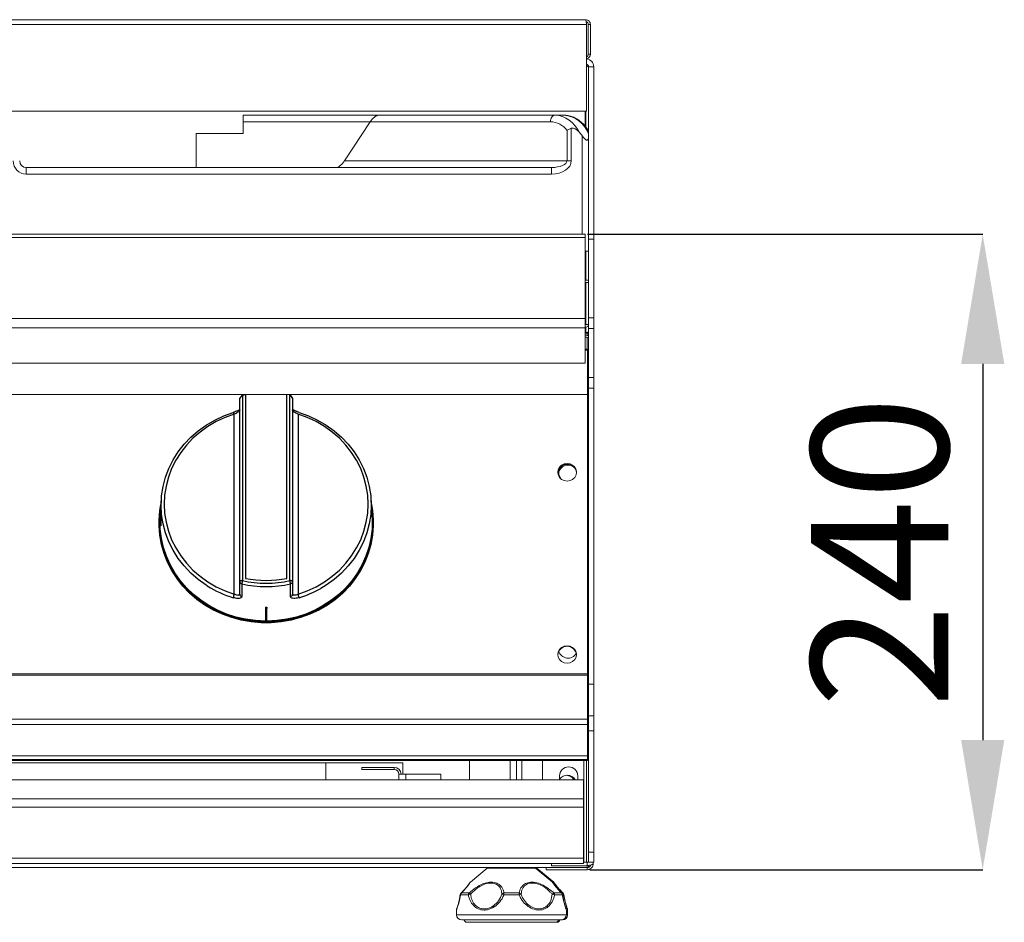
# Model space of a CAD drawing. Units: millimetres. Extents: x 57.95 to 60.05, y 186.11 to 189.08.
# Drawn here: x 58.87 to 59.12, y 188.56 to 188.79 of the extents above; entities that cross this region are included whole.
import ezdxf

# ---------------------------------------------------------------- set-up
doc = ezdxf.new("R2010")
doc.units = ezdxf.units.MM
doc.header["$PDSIZE"] = -1
doc.styles.add('SLDTEXTSTYLE2', font='TXT', dxfattribs={"width": 0.75})
doc.dimstyles.new('SLDDIMSTYLE0', dxfattribs={"dimtxt": 3.5, "dimasz": 3.302, "dimexe": 0, "dimexo": 0.0625, "dimgap": 0.875, "dimtad": 1, "dimdec": 0, "dimlfac": 15, "dimrnd": 1e-09, "dimzin": 12, "dimdsep": 46, "dimtxsty": 'SLDTEXTSTYLE2', "dimsah": 1, "dimcen": 0.09, "dimadec": 0, "dimazin": 3, "dimtfac": 1, "dimtofl": 0, "dimtmove": 0, "dimatfit": 3, "dimfxl": 0, "dimfrac": 2, "dimtolj": 1, "dimtzin": 12, "dimarcsym": 0})

# ---------------------------------------------------------------- blocks, each defined once
blk = doc.blocks.new('*D113')
at = {"color": 0, "lineweight": -2}
for p, q in [((103.496, 268.128), (113.567, 268.128)), ((113.567, 264.826), (113.567, 255.242)), ((103.549, 251.94), (113.567, 251.94))]:
    blk.add_line(p, q, dxfattribs=at)
at = {"color": 0}
for points in [[(113.017, 264.826), (114.117, 264.826), (113.567, 268.128)], [(113.017, 255.242), (114.117, 255.242), (113.567, 251.94)]]:
    blk.add_solid(points, dxfattribs=at)
at = {"layer": 'Defpoints', "color": 0}
for p in [(103.434, 268.128), (103.487, 251.94), (113.567, 251.94)]:
    blk.add_point(p, dxfattribs=at)
at = {"color": 0, "insert": (109.192, 260.034), "char_height": 3.5, "attachment_point": 2, "rotation": 90, "style": 'SLDTEXTSTYLE2'}
blk.add_mtext('\\A1;240', dxfattribs=at)
blk = doc.blocks.new('BOTÃO')
for p, q in [((36.361, 272.302), (36.361, 276.967)), ((36.428, 277.055), (36.428, 272.327)), ((36.506, 277.07), (36.506, 272.382)), ((37.562, 272.382), (37.562, 277.07)), ((37.639, 272.327), (37.639, 277.055)), ((37.706, 276.967), (37.706, 272.302)), ((36.22, 271.985), (36.22, 276.564)), ((37.848, 276.564), (37.848, 271.985)), ((34.36, 274.391), (34.347, 274.189)), ((39.735, 273.945), (39.708, 274.391)), ((34.339, 274.043), (34.333, 273.945)), ((34.306, 273.803), (34.306, 273.778)), ((39.761, 273.778), (39.761, 273.803)), ((36.361, 271.979), (36.361, 272.302)), ((37.706, 272.302), (37.706, 271.979)), ((37.014, 271.654), (37.014, 271.614)), ((37.054, 271.614), (37.014, 271.614)), ((37.014, 271.614), (37.014, 271.274)), ((37.054, 271.654), (37.054, 271.614)), ((37.054, 271.274), (37.054, 271.614)), ((37.014, 271.274), (37.034, 271.274)), ((37.034, 271.274), (37.054, 271.274))]:
    blk.add_line(p, q)
at = {"flags": 128}
for points in [[(35.533, 272.193), (35.505, 272.211), (35.301, 272.357), (35.112, 272.52), (34.942, 272.7), (34.791, 272.894), (34.66, 273.1), (34.552, 273.317), (34.467, 273.543), (34.405, 273.775), (34.368, 274.011), (34.355, 274.25), (34.368, 274.489), (34.405, 274.726), (34.467, 274.958), (34.552, 275.184), (34.66, 275.401), (34.791, 275.607), (34.942, 275.801), (35.112, 275.98), (35.301, 276.143), (35.505, 276.289), (35.724, 276.416), (35.954, 276.523), (36.195, 276.609)], [(37.872, 276.609), (38.113, 276.523), (38.344, 276.416), (38.562, 276.289), (38.767, 276.143), (38.955, 275.98), (39.126, 275.801), (39.277, 275.607), (39.407, 275.401), (39.516, 275.184), (39.601, 274.958), (39.662, 274.726), (39.7, 274.489), (39.712, 274.25), (39.7, 274.011), (39.662, 273.775), (39.601, 273.543), (39.516, 273.317), (39.407, 273.1), (39.277, 272.894), (39.126, 272.7), (38.955, 272.52), (38.767, 272.357), (38.562, 272.211), (38.425, 272.129)], [(36.22, 276.564), (35.986, 276.481), (35.762, 276.377), (35.55, 276.254), (35.351, 276.112), (35.168, 275.954), (35.003, 275.78), (34.856, 275.592), (34.73, 275.391), (34.625, 275.181), (34.542, 274.962), (34.482, 274.736), (34.446, 274.506), (34.434, 274.275), (34.446, 274.043), (34.482, 273.813), (34.542, 273.588), (34.625, 273.368), (34.73, 273.158), (34.856, 272.958), (35.003, 272.769), (35.168, 272.595), (35.351, 272.437), (35.55, 272.295), (35.762, 272.172), (35.986, 272.068), (36.22, 271.985)], [(37.848, 271.985), (38.081, 272.068), (38.305, 272.172), (38.518, 272.295), (38.716, 272.437), (38.899, 272.595), (39.065, 272.769), (39.211, 272.958), (39.338, 273.158), (39.443, 273.368), (39.526, 273.588), (39.585, 273.813), (39.622, 274.043), (39.634, 274.275), (39.622, 274.506), (39.585, 274.736), (39.526, 274.962), (39.443, 275.181), (39.338, 275.391), (39.211, 275.592), (39.065, 275.78), (38.899, 275.954), (38.716, 276.112), (38.518, 276.254), (38.305, 276.377), (38.081, 276.481), (37.848, 276.564)], [(37.014, 271.274), (36.759, 271.287), (36.507, 271.322), (36.259, 271.378), (36.018, 271.456), (35.786, 271.554), (35.565, 271.672), (35.357, 271.809), (35.163, 271.963), (34.986, 272.133), (34.827, 272.317), (34.687, 272.515), (34.567, 272.724), (34.469, 272.942), (34.394, 273.168), (34.341, 273.4), (34.312, 273.635), (34.307, 273.871), (34.326, 274.107), (34.352, 274.263)], [(34.347, 274.189), (34.347, 274.188), (34.345, 274.134), (34.344, 274.062), (34.345, 273.98), (34.348, 273.897), (34.35, 273.823), (34.351, 273.766), (34.349, 273.733), (34.345, 273.726), (34.34, 273.748), (34.335, 273.795), (34.333, 273.862), (34.334, 273.941), (34.337, 274.024), (34.341, 274.076), (34.341, 274.076)], [(39.715, 274.263), (39.741, 274.107), (39.76, 273.871), (39.755, 273.635), (39.726, 273.4), (39.674, 273.168), (39.598, 272.942), (39.5, 272.724), (39.381, 272.515), (39.241, 272.317), (39.082, 272.133), (38.904, 271.963), (38.711, 271.809), (38.503, 271.672), (38.281, 271.554), (38.049, 271.456), (37.809, 271.378), (37.561, 271.322), (37.309, 271.287), (37.054, 271.274)], [(37.014, 271.294), (36.761, 271.307), (36.511, 271.342), (36.265, 271.398), (36.026, 271.475), (35.796, 271.572), (35.576, 271.689), (35.37, 271.825), (35.178, 271.977), (35.002, 272.146), (34.844, 272.329), (34.705, 272.525), (34.587, 272.733), (34.49, 272.949), (34.415, 273.173), (34.363, 273.403), (34.334, 273.636), (34.329, 273.871), (34.333, 273.945)], [(39.735, 273.945), (39.738, 273.871), (39.733, 273.636), (39.705, 273.403), (39.653, 273.173), (39.578, 272.949), (39.481, 272.733), (39.362, 272.525), (39.223, 272.329), (39.065, 272.146), (38.89, 271.977), (38.698, 271.825), (38.491, 271.689), (38.272, 271.572), (38.041, 271.475), (37.803, 271.398), (37.557, 271.342), (37.307, 271.307), (37.054, 271.294)], [(39.761, 273.778), (39.76, 273.718), (39.742, 273.482), (39.7, 273.248), (39.635, 273.019), (39.547, 272.796), (39.437, 272.582), (39.306, 272.379), (39.155, 272.188), (38.985, 272.011), (38.798, 271.849), (38.595, 271.704), (38.379, 271.578), (38.151, 271.471), (37.913, 271.384), (37.667, 271.318), (37.416, 271.274), (37.162, 271.252), (36.906, 271.252), (36.651, 271.274), (36.4, 271.318), (36.155, 271.384), (35.917, 271.471), (35.689, 271.578), (35.472, 271.704), (35.27, 271.849), (35.083, 272.011), (34.913, 272.188), (34.762, 272.379), (34.63, 272.582), (34.52, 272.796), (34.432, 273.019), (34.367, 273.248), (34.325, 273.482), (34.307, 273.718), (34.306, 273.778)], [(36.428, 272.327), (36.415, 272.326), (36.403, 272.325), (36.391, 272.323), (36.381, 272.319), (36.372, 272.316), (36.366, 272.311), (36.362, 272.307), (36.361, 272.302)], [(37.706, 272.302), (37.705, 272.307), (37.701, 272.311), (37.695, 272.316), (37.687, 272.319), (37.676, 272.323), (37.665, 272.325), (37.652, 272.326), (37.639, 272.327)], [(36.413, 272.242), (36.413, 272.188), (36.413, 271.975), (36.413, 271.919)], [(37.655, 271.919), (37.655, 271.972), (37.655, 272.186), (37.655, 272.242)]]:
    blk.add_lwpolyline(points, dxfattribs=at)
for centre, radius, start, end in [((36.132, 276.553), 0.0888, 7.2075, 42.9097), ((36.9, 272.196), 0.49, 164.4653, 174.6207), ((37.034, 275.045), 2.784, 257.4442, 282.5558), ((37.034, 275.035), 2.704, 258.7452, 281.2548), ((37.167, 272.196), 0.49, 5.3782, 15.5331), ((37.002, 274.541), 2.769, 237.962, 253.061), ((36.424, 272.304), 0.0631, 181.8117, 259.4641), ((37.034, 275.03), 2.857, 257.4441, 282.5559), ((37.643, 272.304), 0.0631, 280.5359, 358.1883), ((37.063, 274.548), 2.777, 286.9507, 299.3896), ((36.576, 271.842), 0.384, 158.0505, 172.4711), ((36.424, 271.981), 0.0631, 181.8178, 259.5576), ((37.643, 271.981), 0.0631, 280.4402, 358.1843), ((37.491, 271.842), 0.384, 7.5314, 21.9492), ((37.034, 274.555), 2.902, 269.6016, 270.3984)]:
    blk.add_arc(centre, radius, start, end)
for points, knots in [([(36.254, 276.633), (36.253, 276.633), (36.235, 276.625), (36.215, 276.619), (36.197, 276.613)], [0, 0, 0, 0, 0.066096, 1, 1, 1, 1]), ([(36.361, 276.68), (36.361, 276.676), (36.359, 276.664), (36.343, 276.642), (36.31, 276.615), (36.267, 276.587), (36.236, 276.572), (36.22, 276.564)], [0, 0, 0, 0, 0.120108, 0.331203, 0.551089, 0.775154, 1, 1, 1, 1]), ([(36.364, 276.695), (36.364, 276.695), (36.364, 276.695), (36.356, 276.686), (36.336, 276.672), (36.302, 276.653), (36.27, 276.64), (36.254, 276.633)], [0, 0, 0, 0, 0.094743, 0.247862, 0.459124, 0.712924, 1, 1, 1, 1]), ([(37.82, 276.631), (37.81, 276.635), (37.78, 276.646), (37.741, 276.666), (37.714, 276.684), (37.703, 276.695), (37.703, 276.695), (37.703, 276.695)], [0, 0, 0, 0, 0.173109, 0.485666, 0.729487, 0.9095, 1, 1, 1, 1]), ([(37.848, 276.564), (37.836, 276.57), (37.808, 276.583), (37.768, 276.607), (37.734, 276.633), (37.711, 276.659), (37.708, 276.673), (37.706, 276.68)], [0, 0, 0, 0, 0.170316, 0.388742, 0.598691, 0.800717, 1, 1, 1, 1]), ([(37.872, 276.609), (37.863, 276.616), (37.845, 276.621), (37.829, 276.628), (37.82, 276.631)], [0, 0, 0, 0, 0.471092, 1, 1, 1, 1]), ([(34.341, 274.076), (34.342, 274.101), (34.346, 274.15), (34.35, 274.199), (34.351, 274.223), (34.351, 274.22), (34.35, 274.22)], [0, 0, 0, 0, 0.294298, 0.588628, 0.882044, 1, 1, 1, 1]), ([(36.413, 271.919), (36.41, 271.911), (36.406, 271.893), (36.37, 271.877), (36.317, 271.87), (36.256, 271.876), (36.214, 271.887), (36.195, 271.892)], [0, 0, 0, 0, 0.201426, 0.403705, 0.61288, 0.830204, 1, 1, 1, 1]), ([(36.22, 271.985), (36.232, 271.98), (36.259, 271.969), (36.299, 271.96), (36.333, 271.959), (36.357, 271.965), (36.36, 271.975), (36.361, 271.979)], [0, 0, 0, 0, 0.170315, 0.388748, 0.598695, 0.800718, 1, 1, 1, 1]), ([(37.872, 271.892), (37.848, 271.886), (37.799, 271.873), (37.733, 271.871), (37.683, 271.881), (37.658, 271.899), (37.656, 271.914), (37.655, 271.919)], [0, 0, 0, 0, 0.224049, 0.446993, 0.666316, 0.8783, 1, 1, 1, 1]), ([(37.706, 271.979), (37.707, 271.976), (37.708, 271.968), (37.725, 271.96), (37.757, 271.959), (37.8, 271.966), (37.832, 271.979), (37.848, 271.985)], [0, 0, 0, 0, 0.12011, 0.3312, 0.551089, 0.77516, 1, 1, 1, 1])]:
    blk.add_open_spline(points, degree=3, knots=knots)
blk = doc.blocks.new('FRONTAL')
at = {"lineweight": 15}
for p, q in [((13.687, 273.594), (103.447, 273.594)), ((13.667, 273.474), (103.466, 273.474)), ((103.466, 273.474), (103.466, 271.26)), ((103.514, 273.474), (103.514, 272.714)), ((103.567, 273.474), (103.514, 273.474)), ((103.567, 273.474), (103.567, 272.714)), ((103.514, 272.714), (103.567, 272.714)), ((103.524, 272.409), (103.466, 272.412)), ((103.52, 272.394), (103.654, 272.394)), ((103.52, 272.394), (103.52, 270.766)), ((103.654, 272.394), (103.654, 268.128)), ((103.466, 271.26), (13.667, 271.26)), ((94.72, 271.162), (98.174, 271.162)), ((94.72, 270.995), (94.72, 271.162)), ((98.174, 271.162), (102.662, 271.162)), ((102.883, 271.162), (102.662, 271.162)), ((103.434, 271.26), (103.434, 270.877)), ((103.454, 271.26), (103.454, 270.854)), ((94.72, 270.995), (94.72, 270.695)), ((97.955, 270.995), (94.72, 270.995)), ((97.955, 270.995), (97.3, 269.995)), ((102.551, 270.995), (97.955, 270.995)), ((103.081, 270.825), (103.081, 269.995)), ((93.52, 270.695), (93.52, 269.828)), ((94.72, 270.695), (93.52, 270.695)), ((102.971, 269.995), (102.971, 270.778)), ((103.354, 268.128), (103.354, 270.645)), ((103.52, 270.685), (103.52, 270.619)), ((103.52, 270.619), (103.52, 268.128)), ((89.187, 269.662), (89.187, 269.828)), ((89.187, 269.828), (102.579, 269.828)), ((97.3, 269.995), (102.971, 269.995)), ((102.579, 269.662), (102.579, 269.828)), ((103.081, 269.995), (102.971, 269.995)), ((102.579, 269.662), (89.187, 269.662)), ((13.7, 268.128), (103.434, 268.128)), ((103.434, 268.042), (13.7, 268.042)), ((103.434, 268.128), (103.434, 268.042)), ((103.434, 268.042), (103.434, 265.978)), ((103.654, 268.128), (103.52, 268.128)), ((103.52, 268.128), (103.52, 268.006)), ((103.654, 268.128), (103.654, 268.006)), ((103.52, 268.006), (103.654, 268.006)), ((103.52, 268.006), (103.52, 265.998)), ((103.654, 268.006), (103.654, 265.998)), ((103.52, 267.695), (103.434, 267.695)), ((103.454, 267.695), (103.454, 266.962)), ((103.434, 266.962), (103.52, 266.962)), ((103.434, 266.895), (103.52, 266.895)), ((103.454, 266.895), (103.454, 265.827)), ((103.434, 265.978), (13.7, 265.978)), ((103.434, 265.978), (103.434, 265.742)), ((103.454, 265.827), (103.434, 265.827)), ((103.454, 265.827), (103.52, 265.827)), ((103.52, 265.998), (103.654, 265.998)), ((103.52, 265.998), (103.52, 265.728)), ((103.654, 265.998), (103.654, 265.728)), ((103.434, 265.742), (13.7, 265.742)), ((103.454, 265.76), (103.434, 265.76)), ((103.434, 265.742), (103.434, 264.846)), ((103.454, 265.627), (103.434, 265.627)), ((103.434, 265.607), (103.487, 265.607)), ((103.487, 265.554), (103.434, 265.554)), ((103.454, 265.76), (103.454, 265.627)), ((103.487, 265.607), (103.487, 265.554)), ((103.52, 265.728), (103.654, 265.728)), ((103.52, 265.728), (103.52, 264.481)), ((103.654, 265.728), (103.654, 264.481)), ((103.487, 265.506), (103.434, 265.506)), ((103.487, 265.506), (103.52, 265.499)), ((103.487, 265.506), (103.487, 265.198)), ((103.434, 265.198), (103.495, 265.198)), ((103.434, 265.177), (103.495, 265.177)), ((103.495, 265.198), (103.495, 265.177)), ((103.495, 265.177), (103.495, 264.099)), ((103.434, 264.846), (65.669, 264.846)), ((103.52, 264.481), (103.654, 264.481)), ((103.52, 264.481), (103.52, 264.203)), ((103.654, 264.481), (103.654, 264.203)), ((103.495, 264.048), (66.223, 264.048)), ((103.495, 264.048), (103.495, 264.099)), ((103.495, 256.929), (103.495, 264.048)), ((103.52, 264.203), (103.654, 264.203)), ((103.52, 264.203), (103.52, 256.67)), ((103.654, 264.203), (103.654, 256.67)), ((13.762, 256.929), (103.495, 256.929)), ((13.762, 256.893), (103.495, 256.893)), ((103.495, 256.893), (103.495, 256.929)), ((103.495, 256.893), (103.495, 255.774)), ((103.52, 256.67), (103.654, 256.67)), ((103.52, 256.67), (103.52, 255.862)), ((103.654, 256.67), (103.654, 255.862)), ((103.495, 255.774), (13.762, 255.774)), ((103.495, 255.774), (103.495, 255.639)), ((103.52, 255.862), (103.52, 255.48)), ((103.52, 255.862), (103.654, 255.862)), ((103.654, 255.862), (103.654, 255.48)), ((103.495, 255.639), (13.762, 255.639)), ((103.52, 255.642), (103.495, 255.642)), ((103.495, 255.639), (103.495, 254.845)), ((103.52, 255.48), (103.654, 255.48)), ((103.52, 255.48), (103.52, 252.391)), ((103.654, 255.48), (103.654, 252.391)), ((103.495, 254.845), (13.762, 254.845)), ((13.762, 254.751), (103.495, 254.751)), ((103.495, 254.845), (103.495, 254.751)), ((103.495, 254.723), (103.495, 254.751)), ((13.762, 254.723), (103.495, 254.723)), ((13.762, 254.723), (103.495, 254.723)), ((98.787, 254.66), (78.454, 254.66)), ((96.82, 254.232), (96.82, 254.66)), ((97.74, 254.547), (97.74, 254.494)), ((98.567, 254.547), (97.74, 254.547)), ((98.567, 254.494), (97.74, 254.494)), ((98.567, 254.494), (98.567, 254.547)), ((98.787, 254.374), (98.787, 254.66)), ((100.487, 254.723), (100.487, 254.232)), ((101.52, 254.723), (101.52, 254.232)), ((101.687, 254.232), (101.687, 254.723)), ((101.82, 254.232), (101.82, 254.723)), ((102.347, 254.723), (102.347, 254.232)), ((103.4, 252.128), (103.4, 254.723)), ((103.467, 252.128), (103.467, 254.723)), ((103.495, 254.723), (103.495, 254.723)), ((98.687, 254.374), (98.86, 254.374)), ((98.687, 254.374), (98.687, 254.232)), ((99.754, 254.374), (98.86, 254.374)), ((98.86, 254.232), (98.86, 254.374)), ((99.754, 254.232), (99.754, 254.374)), ((102.78, 254.328), (102.78, 254.232)), ((103.247, 254.232), (103.247, 254.328)), ((103.394, 254.232), (74.06, 254.232)), ((103.394, 254.226), (74.06, 254.226)), ((103.394, 254.232), (103.394, 254.226)), ((103.394, 253.743), (103.394, 254.226)), ((74.06, 253.743), (103.394, 253.743)), ((103.394, 253.743), (103.394, 253.531)), ((74.06, 253.531), (103.394, 253.531)), ((103.394, 252.23), (103.394, 253.531)), ((74.06, 252.23), (103.394, 252.23)), ((103.394, 252.23), (103.394, 252.101)), ((103.52, 252.391), (103.654, 252.391)), ((103.52, 252.391), (103.52, 252.128)), ((103.654, 252.391), (103.654, 252.128)), ((102.44, 251.994), (14.78, 251.994)), ((74.06, 252.101), (103.394, 252.101)), ((100.935, 251.978), (100.508, 251.622)), ((102.172, 251.978), (100.935, 251.978)), ((102.599, 251.622), (102.172, 251.978)), ((102.205, 251.978), (102.172, 251.978)), ((102.633, 251.622), (102.205, 251.978)), ((103.487, 251.994), (102.44, 251.994)), ((102.44, 251.994), (102.44, 251.94)), ((102.574, 252.041), (102.574, 252.101)), ((103.487, 252.041), (102.574, 252.041)), ((103.394, 252.128), (103.4, 252.128)), ((103.4, 252.128), (103.467, 252.128)), ((103.52, 252.128), (103.467, 252.128)), ((103.487, 252.128), (103.487, 252.041)), ((103.487, 252.041), (103.487, 251.994)), ((103.52, 251.994), (103.487, 251.994)), ((103.487, 251.94), (103.487, 251.994)), ((103.52, 252.128), (103.654, 252.128)), ((103.52, 252.047), (103.52, 251.994)), ((103.64, 252.128), (103.64, 252.094)), ((103.487, 251.94), (102.44, 251.94)), ((100.249, 251.306), (100.249, 251.305)), ((100.252, 251.306), (100.252, 251.305)), ((100.454, 251.296), (100.256, 251.296)), ((100.268, 251.343), (100.267, 251.342)), ((100.278, 251.347), (100.473, 251.347)), ((101.755, 251.296), (101.36, 251.296)), ((101.363, 251.347), (101.751, 251.347)), ((102.638, 251.347), (102.832, 251.347)), ((102.854, 251.296), (102.657, 251.296)), ((102.837, 251.347), (102.865, 251.347)), ((102.887, 251.296), (102.863, 251.296)), ((100.154, 250.914), (100.154, 250.794)), ((100.154, 250.794), (102.954, 250.794)), ((102.954, 250.794), (102.954, 250.914)), ((102.954, 250.794), (102.987, 250.794)), ((102.987, 250.794), (102.987, 250.914)), ((102.82, 250.66), (100.287, 250.66)), ((100.42, 250.6), (102.687, 250.6)), ((102.687, 250.6), (102.721, 250.6)), ((102.854, 250.66), (102.82, 250.66))]:
    blk.add_line(p, q, dxfattribs=at)
for p, q in [((94.63, 263.945), (94.698, 264.032)), ((94.698, 264.032), (94.775, 264.048)), ((95.908, 264.048), (95.976, 263.945))]:
    blk.add_line(p, q)
at = {"lineweight": 15, "flags": 128}
for points in [[(102.662, 271.162), (102.64, 271.158), (102.619, 271.149), (102.6, 271.133), (102.583, 271.113), (102.57, 271.087), (102.559, 271.059), (102.553, 271.027), (102.551, 270.995)], [(103.454, 265.627), (103.493, 265.631), (103.52, 265.638)], [(102.734, 262.065), (102.745, 261.996), (102.78, 261.934), (102.833, 261.884), (102.9, 261.853), (102.974, 261.842), (103.048, 261.853), (103.115, 261.884), (103.168, 261.934), (103.202, 261.996), (103.214, 262.065), (103.202, 262.134), (103.168, 262.196), (103.115, 262.245), (103.048, 262.277), (102.974, 262.288), (102.9, 262.277), (102.833, 262.245), (102.78, 262.196), (102.745, 262.134), (102.734, 262.065)], [(102.734, 257.423), (102.745, 257.354), (102.78, 257.292), (102.833, 257.243), (102.9, 257.211), (102.974, 257.2), (103.048, 257.211), (103.115, 257.243), (103.168, 257.292), (103.202, 257.354), (103.214, 257.423), (103.202, 257.492), (103.168, 257.554), (103.115, 257.603), (103.048, 257.635), (102.974, 257.646), (102.9, 257.635), (102.833, 257.603), (102.78, 257.554), (102.745, 257.492), (102.734, 257.423)]]:
    blk.add_lwpolyline(points, dxfattribs=at)
at = {"lineweight": 15}
for centre, radius, start, end in [((103.447, 272.714), 0.12, 279.3647, 0), ((103.447, 272.714), 0.0667, 287.0312, 0), ((103.454, 272.394), 0.2, 0, 86.3135), ((103.454, 272.394), 0.0667, 0, 78.8783), ((102.619, 270.448), 0.715, 24.5283, 86.5764), ((102.831, 270.428), 0.736, 20.4618, 85.9564), ((102.533, 270.446), 0.549, 37.1259, 88.1324), ((89.187, 269.995), 0.333, 180, 270), ((89.187, 269.995), 0.167, 180, 270), ((103.454, 265.827), 0.0667, 270, 0), ((102.974, 262.031), 0.241, 5.6254, 174.3746), ((102.981, 262.046), 0.221, 87.5525, 224.3178), ((102.998, 262.007), 0.243, 51.8146, 173.441), ((102.974, 257.39), 0.241, 5.6255, 174.3745), ((102.998, 257.574), 0.245, 195.5901, 329.3915), ((98.567, 254.374), 0.173, 0, 90), ((98.567, 254.374), 0.12, 0, 90), ((103.013, 254.328), 0.233, 0, 180), ((102.974, 254.107), 0.24, 31.2614, 143.6877), ((102.94, 254.107), 0.24, 31.2614, 86.0179), ((100.978, 251.927), 0.0667, 90, 129.8056), ((102.129, 251.927), 0.0667, 50.1944, 90), ((102.163, 251.927), 0.0667, 50.1944, 90), ((100.315, 251.296), 0.0667, 135.003, 171.9508), ((100.259, 251.303), 0.0106, 127.052, 162.4448), ((100.318, 251.296), 0.0667, 135.0625, 171.8158), ((100.263, 251.304), 0.0109, 175.5604, 232.1451), ((100.325, 251.296), 0.0688, 132.6068, 180.4541), ((100.28, 251.332), 0.0164, 140.1425, 169.1472), ((100.281, 251.332), 0.0156, 102.19, 134.5681), ((100.529, 251.297), 0.075, 138.4923, 181.1397), ((100.545, 251.131), 0.188, 98.8486, 118.7826), ((100.433, 251.245), 0.109, 40.7667, 68.4846), ((101.37, 251.274), 0.0737, 95.3809, 144.1361), ((101.559, 251.833), 0.573, 244.2825, 249.6573), ((101.698, 251.299), 0.338, 171.9391, 180.6385), ((101.744, 251.274), 0.0735, 35.7014, 84.5194), ((101.43, 251.299), 0.325, 359.3312, 8.3921), ((101.565, 251.811), 0.549, 290.2622, 295.8455), ((102.678, 251.246), 0.109, 111.4397, 139.2131), ((102.568, 251.133), 0.186, 61.0372, 81.2037), ((102.583, 251.297), 0.0749, 358.8742, 41.6503), ((102.785, 251.296), 0.0688, 359.5619, 47.467), ((102.828, 251.332), 0.0154, 45.3845, 77.5224), ((102.792, 251.296), 0.0667, 8.0492, 44.997), ((102.846, 251.305), 0.0119, 311.1665, 1.7866), ((102.819, 251.296), 0.0688, 359.5508, 47.4781), ((102.862, 251.332), 0.0154, 45.3845, 77.5224), ((102.825, 251.296), 0.0667, 8.0492, 44.997), ((102.88, 251.305), 0.0119, 311.1665, 1.7866), ((100.287, 250.794), 0.133, 180, 270), ((102.82, 250.794), 0.133, 270, 0), ((102.854, 250.794), 0.133, 270, 0), ((100.42, 250.667), 0.0667, 185.7283, 270), ((102.687, 250.667), 0.0667, 270, 354.2717), ((102.721, 250.667), 0.0667, 270, 354.2717)]:
    blk.add_arc(centre, radius, start, end, dxfattribs=at)
for centre, major_axis, ratio, start_param, end_param in [((98.065, 270.995), (0.141, 0.156), 0.416792, 0.360787, 1.931583), ((102.183, 270.162), (-1.337, 0), 0.747873, 3.64622, 3.764413), ((97.189, 269.995), (0.141, 0.156), 0.416792, 3.502379, 5.073176), ((102.579, 269.995), (0.502, 0), 0.663842, 4.712389, 6.283185), ((102.579, 269.995), (0.391, 0), 0.425727, 4.712389, 6.283185)]:
    blk.add_ellipse(centre, major_axis=major_axis, ratio=ratio, start_param=start_param, end_param=end_param, dxfattribs=at)
for points, knots in [([(103.447, 273.594), (103.448, 273.592), (103.452, 273.588), (103.457, 273.56), (103.462, 273.521), (103.465, 273.489), (103.466, 273.474)], [0, 0, 0, 0, 0.249993, 0.499987, 0.750001, 1, 1, 1, 1]), ([(103.567, 273.474), (103.565, 273.489), (103.561, 273.521), (103.534, 273.56), (103.494, 273.588), (103.463, 273.592), (103.447, 273.594)], [0, 0, 0, 0, 0.25, 0.499999, 0.749973, 1, 1, 1, 1]), ([(103.514, 273.474), (103.513, 273.482), (103.511, 273.5), (103.495, 273.522), (103.477, 273.535), (103.464, 273.537), (103.459, 273.538)], [0, 0, 0, 0, 0.284429, 0.568849, 0.853265, 1, 1, 1, 1]), ([(103.52, 272.394), (103.519, 272.395), (103.517, 272.398), (103.502, 272.403), (103.484, 272.407), (103.471, 272.41), (103.466, 272.411)], [0, 0, 0, 0, 0.286037, 0.572064, 0.858149, 1, 1, 1, 1]), ([(103.517, 270.757), (103.499, 270.787), (103.457, 270.857), (103.376, 270.949), (103.278, 271.033), (103.171, 271.098), (103.058, 271.141), (102.96, 271.159), (102.902, 271.161), (102.883, 271.162)], [0, 0, 0, 0, 0.126067, 0.288795, 0.450614, 0.610743, 0.768576, 0.923984, 1, 1, 1, 1]), ([(103.081, 270.825), (103.062, 270.818), (103.021, 270.804), (102.986, 270.787), (102.971, 270.778), (102.971, 270.778)], [0, 0, 0, 0, 0.4806133, 0.993995, 1, 1, 1, 1]), ([(103.269, 270.745), (103.241, 270.77), (103.201, 270.807), (103.137, 270.828), (103.103, 270.83), (103.086, 270.826), (103.081, 270.825)], [0, 0, 0, 0, 0.530692, 0.749237, 0.932144, 1, 1, 1, 1]), ([(103.354, 270.645), (103.373, 270.618), (103.403, 270.578), (103.443, 270.54), (103.466, 270.526), (103.482, 270.524), (103.497, 270.531), (103.512, 270.553), (103.519, 270.585), (103.52, 270.61), (103.52, 270.619)], [0, 0, 0, 0, 0.28628, 0.429708, 0.497554, 0.565979, 0.626446, 0.720464, 0.902969, 1, 1, 1, 1]), ([(103.52, 270.753), (103.52, 270.754), (103.52, 270.757), (103.52, 270.739), (103.52, 270.712), (103.52, 270.69), (103.52, 270.685)], [0, 0, 0, 0, 0.194086, 0.453594, 0.869046, 1, 1, 1, 1]), ([(103.52, 265.602), (103.519, 265.603), (103.508, 265.607), (103.497, 265.607), (103.487, 265.607)], [0, 0, 0, 0, 0.143172, 1, 1, 1, 1]), ([(103.52, 265.546), (103.514, 265.549), (103.503, 265.553), (103.492, 265.553), (103.487, 265.554)], [0, 0, 0, 0, 0.57481, 1, 1, 1, 1]), ([(103.495, 262.754), (103.501, 262.752), (103.517, 262.744), (103.519, 262.734), (103.52, 262.728)], [0, 0, 0, 0, 0.379564, 1, 1, 1, 1]), ([(103.52, 255.642), (103.519, 255.648), (103.517, 255.658), (103.501, 255.665), (103.495, 255.668)], [0, 0, 0, 0, 0.620435, 1, 1, 1, 1]), ([(103.64, 252.094), (103.638, 252.09), (103.635, 252.082), (103.607, 252.07), (103.567, 252.059), (103.524, 252.049), (103.497, 252.043), (103.487, 252.041)], [0, 0, 0, 0, 0.219807, 0.43965, 0.659474, 0.879319, 1, 1, 1, 1]), ([(103.487, 251.94), (103.505, 251.942), (103.54, 251.946), (103.587, 251.973), (103.621, 252.014), (103.638, 252.057), (103.64, 252.084), (103.64, 252.094)], [0, 0, 0, 0, 0.2197929, 0.439643, 0.6594607, 0.8793057, 1, 1, 1, 1]), ([(103.487, 251.994), (103.499, 251.995), (103.523, 251.997), (103.553, 252.017), (103.574, 252.04), (103.579, 252.057), (103.58, 252.063)], [0, 0, 0, 0, 0.283202, 0.566531, 0.8498, 1, 1, 1, 1]), ([(100.496, 251.609), (100.495, 251.608), (100.492, 251.604), (100.483, 251.59), (100.458, 251.556), (100.421, 251.508), (100.369, 251.449), (100.318, 251.393), (100.28, 251.356), (100.267, 251.342)], [0, 0, 0, 0, 0.0515849, 0.2088666, 0.3721495, 0.538218, 0.7122515, 0.8967385, 1, 1, 1, 1]), ([(100.493, 251.604), (100.493, 251.604), (100.493, 251.604), (100.488, 251.597), (100.475, 251.578), (100.448, 251.541), (100.408, 251.491), (100.353, 251.429), (100.306, 251.378), (100.275, 251.348), (100.27, 251.343)], [0, 0, 0, 0, 0.021647, 0.114493, 0.257013, 0.417802, 0.585587, 0.763705, 0.957207, 1, 1, 1, 1]), ([(100.508, 251.622), (100.508, 251.622), (100.514, 251.631), (100.494, 251.599), (100.438, 251.521), (100.356, 251.426), (100.295, 251.364), (100.278, 251.347)], [0, 0, 0, 0, 0.004777, 0.286827, 0.547404, 0.874426, 1, 1, 1, 1]), ([(100.491, 251.601), (100.491, 251.601), (100.492, 251.603), (100.486, 251.592), (100.46, 251.557), (100.451, 251.545)], [0, 0, 0, 0, 0.049031, 0.687144, 1, 1, 1, 1]), ([(100.473, 251.347), (100.499, 251.369), (100.579, 251.437), (100.716, 251.532), (100.884, 251.606), (101.042, 251.631), (101.186, 251.603), (101.3, 251.52), (101.348, 251.426), (101.36, 251.364), (101.363, 251.347)], [0, 0, 0, 0, 0.081373, 0.2488423, 0.3733883, 0.5000996, 0.6417717, 0.7726603, 0.9369227, 1, 1, 1, 1]), ([(100.508, 251.622), (100.506, 251.62), (100.502, 251.617), (100.5, 251.614), (100.498, 251.612), (100.497, 251.61), (100.496, 251.61), (100.496, 251.609), (100.496, 251.609)], [0, 0, 0, 0, 0.242447, 0.388614, 0.504938, 0.663014, 0.970583, 1, 1, 1, 1]), ([(101.31, 251.317), (101.309, 251.335), (101.304, 251.401), (101.27, 251.498), (101.174, 251.577), (101.084, 251.599), (100.989, 251.603), (100.884, 251.585), (100.758, 251.525), (100.659, 251.455), (100.582, 251.388), (100.538, 251.34), (100.516, 251.317)], [0, 0, 0, 0, 0.06369, 0.227831, 0.357989, 0.47458, 0.499702, 0.626123, 0.750084, 0.833883, 0.917904, 1, 1, 1, 1]), ([(101.751, 251.347), (101.756, 251.369), (101.769, 251.437), (101.825, 251.532), (101.94, 251.606), (102.082, 251.631), (102.243, 251.603), (102.417, 251.52), (102.546, 251.426), (102.618, 251.364), (102.638, 251.347)], [0, 0, 0, 0, 0.0813697, 0.2488431, 0.373388, 0.5000967, 0.641772, 0.772659, 0.9369207, 1, 1, 1, 1]), ([(102.596, 251.317), (102.579, 251.335), (102.518, 251.401), (102.405, 251.498), (102.252, 251.577), (102.148, 251.599), (102.051, 251.603), (101.957, 251.585), (101.874, 251.525), (101.831, 251.455), (101.81, 251.388), (101.806, 251.34), (101.804, 251.317)], [0, 0, 0, 0, 0.06369, 0.227833, 0.357993, 0.474583, 0.499707, 0.626123, 0.750089, 0.833884, 0.917903, 1, 1, 1, 1]), ([(102.612, 251.607), (102.612, 251.607), (102.611, 251.609), (102.611, 251.609), (102.609, 251.612), (102.606, 251.615), (102.603, 251.619), (102.6, 251.621), (102.599, 251.622)], [0, 0, 0, 0, 0.003054, 0.561804, 0.693552, 0.790829, 0.926222, 1, 1, 1, 1]), ([(102.832, 251.347), (102.81, 251.369), (102.743, 251.437), (102.663, 251.531), (102.609, 251.608), (102.602, 251.617), (102.599, 251.622)], [0, 0, 0, 0, 0.163495, 0.499987, 0.750228, 1, 1, 1, 1]), ([(102.84, 251.343), (102.816, 251.367), (102.769, 251.415), (102.711, 251.479), (102.666, 251.534), (102.634, 251.577), (102.618, 251.6), (102.614, 251.605), (102.612, 251.607)], [0, 0, 0, 0, 0.19686, 0.385231, 0.556149, 0.739072, 0.914908, 1, 1, 1, 1]), ([(102.646, 251.607), (102.646, 251.607), (102.645, 251.609), (102.645, 251.609), (102.642, 251.612), (102.639, 251.615), (102.636, 251.619), (102.634, 251.621), (102.633, 251.622)], [0, 0, 0, 0, 0.003029, 0.561758, 0.693439, 0.790811, 0.926094, 1, 1, 1, 1]), ([(102.865, 251.347), (102.843, 251.369), (102.777, 251.437), (102.696, 251.531), (102.642, 251.608), (102.636, 251.617), (102.633, 251.622)], [0, 0, 0, 0, 0.163489, 0.499982, 0.750227, 1, 1, 1, 1]), ([(102.873, 251.343), (102.849, 251.367), (102.802, 251.415), (102.745, 251.479), (102.699, 251.534), (102.667, 251.577), (102.651, 251.6), (102.647, 251.605), (102.646, 251.607)], [0, 0, 0, 0, 0.196859, 0.385233, 0.556143, 0.739072, 0.914906, 1, 1, 1, 1]), ([(100.256, 251.296), (100.256, 251.294), (100.246, 251.231), (100.222, 251.116), (100.18, 250.982), (100.159, 250.928), (100.152, 250.908), (100.154, 250.914), (100.154, 250.914)], [0, 0, 0, 0, 0.009899, 0.287435, 0.57024, 0.852543, 0.994635, 1, 1, 1, 1]), ([(100.248, 251.306), (100.245, 251.284), (100.237, 251.225), (100.219, 251.141), (100.197, 251.059), (100.178, 250.997), (100.164, 250.954), (100.159, 250.941), (100.157, 250.936), (100.157, 250.935)], [0, 0, 0, 0, 0.112235, 0.298647, 0.476878, 0.649765, 0.818115, 0.980834, 1, 1, 1, 1]), ([(100.251, 251.306), (100.248, 251.284), (100.24, 251.229), (100.223, 251.149), (100.204, 251.075), (100.192, 251.04), (100.188, 251.026)], [0, 0, 0, 0, 0.191902, 0.481849, 0.790535, 1, 1, 1, 1]), ([(101.36, 251.296), (101.359, 251.294), (101.334, 251.231), (101.266, 251.115), (101.12, 250.984), (100.973, 250.922), (100.831, 250.907), (100.701, 250.935), (100.58, 251.024), (100.508, 251.136), (100.473, 251.229), (100.459, 251.276), (100.455, 251.293), (100.454, 251.296)], [0, 0, 0, 0, 0.0049735, 0.1444617, 0.2865967, 0.4284768, 0.4998924, 0.6321937, 0.7627099, 0.8888338, 0.9593258, 0.9943405, 1, 1, 1, 1]), ([(100.516, 251.317), (100.516, 251.314), (100.518, 251.298), (100.524, 251.253), (100.546, 251.164), (100.605, 251.053), (100.715, 250.965), (100.836, 250.937), (100.96, 250.951), (101.042, 250.985), (101.141, 251.05), (101.24, 251.144), (101.287, 251.259), (101.31, 251.317)], [0, 0, 0, 0, 0.005624, 0.040402, 0.110374, 0.236003, 0.366889, 0.49997, 0.571865, 0.691097, 0.71478, 0.856679, 1, 1, 1, 1]), ([(102.657, 251.296), (102.657, 251.294), (102.641, 251.231), (102.598, 251.115), (102.493, 250.984), (102.369, 250.922), (102.234, 250.907), (102.093, 250.935), (101.941, 251.024), (101.838, 251.136), (101.784, 251.229), (101.763, 251.276), (101.756, 251.293), (101.755, 251.296)], [0, 0, 0, 0, 0.004974, 0.144462, 0.286596, 0.428477, 0.499894, 0.632194, 0.762709, 0.888834, 0.959326, 0.99434, 1, 1, 1, 1]), ([(101.804, 251.317), (101.805, 251.314), (101.81, 251.298), (101.827, 251.253), (101.871, 251.164), (101.961, 251.053), (102.1, 250.965), (102.232, 250.937), (102.35, 250.951), (102.42, 250.985), (102.497, 251.05), (102.567, 251.144), (102.586, 251.259), (102.596, 251.317)], [0, 0, 0, 0, 0.005624, 0.040403, 0.110372, 0.236003, 0.366888, 0.49997, 0.571865, 0.6911, 0.714782, 0.856679, 1, 1, 1, 1]), ([(102.953, 250.914), (102.951, 250.92), (102.947, 250.932), (102.914, 251.025), (102.884, 251.136), (102.865, 251.229), (102.857, 251.276), (102.854, 251.293), (102.854, 251.296)], [0, 0, 0, 0, 0.260562, 0.522951, 0.776508, 0.918229, 0.988622, 1, 1, 1, 1]), ([(102.95, 250.936), (102.95, 250.936), (102.948, 250.94), (102.944, 250.952), (102.931, 250.989), (102.914, 251.045), (102.894, 251.117), (102.875, 251.204), (102.862, 251.269), (102.858, 251.305), (102.858, 251.305)], [0, 0, 0, 0, 0.018716, 0.161569, 0.324481, 0.485122, 0.651357, 0.82119, 0.997843, 1, 1, 1, 1]), ([(102.987, 250.914), (102.984, 250.92), (102.98, 250.932), (102.948, 251.025), (102.917, 251.136), (102.898, 251.229), (102.89, 251.276), (102.888, 251.293), (102.887, 251.296)], [0, 0, 0, 0, 0.260564, 0.522949, 0.77651, 0.918228, 0.988622, 1, 1, 1, 1]), ([(102.983, 250.936), (102.983, 250.936), (102.981, 250.94), (102.977, 250.952), (102.965, 250.989), (102.947, 251.045), (102.928, 251.117), (102.908, 251.204), (102.896, 251.269), (102.892, 251.305), (102.892, 251.305)], [0, 0, 0, 0, 0.018716, 0.161571, 0.324478, 0.485122, 0.651358, 0.821191, 0.997843, 1, 1, 1, 1]), ([(100.188, 251.026), (100.186, 251.019), (100.178, 250.991), (100.167, 250.963), (100.16, 250.942), (100.159, 250.94), (100.159, 250.94)], [0, 0, 0, 0, 0.1262859, 0.5197587, 0.847344, 1, 1, 1, 1]), ([(100.193, 251.042), (100.184, 251.015), (100.17, 250.969), (100.167, 250.961), (100.166, 250.957)], [0, 0, 0, 0, 0.580076, 1, 1, 1, 1]), ([(100.157, 250.935), (100.157, 250.935), (100.157, 250.934), (100.156, 250.932), (100.155, 250.929), (100.154, 250.923), (100.154, 250.918), (100.154, 250.914)], [0, 0, 0, 0, 0.315019, 0.524492, 0.625701, 0.737115, 1, 1, 1, 1]), ([(102.953, 250.914), (102.953, 250.915), (102.954, 250.919), (102.953, 250.924), (102.952, 250.929), (102.951, 250.931), (102.951, 250.933), (102.95, 250.934), (102.95, 250.934)], [0, 0, 0, 0, 0.079856, 0.343636, 0.495257, 0.604211, 0.743201, 1, 1, 1, 1]), ([(102.987, 250.914), (102.987, 250.915), (102.987, 250.919), (102.986, 250.924), (102.985, 250.929), (102.984, 250.931), (102.984, 250.933), (102.983, 250.934), (102.983, 250.935), (102.983, 250.936)], [0, 0, 0, 0, 0.058069, 0.249868, 0.36012, 0.439346, 0.540395, 0.727215, 1, 1, 1, 1])]:
    blk.add_open_spline(points, degree=3, knots=knots, dxfattribs=at)
blk.add_blockref('BOTÃO', (58.269, -13.022))
dim = blk.add_linear_dim(base=(113.567, 251.94), p1=(103.434, 268.128), p2=(103.487, 251.94), angle=90, text='240', dimstyle='SLDDIMSTYLE0')
dim.commit()
dim.dimension.update_dxf_attribs({"geometry": '*D113', "text_midpoint": (113.567, 260.034), "dimtype": 128})

msp = doc.modelspace()

# ---------------------------------------------------------------- block references
at = {"xscale": 0.01, "yscale": 0.01, "zscale": 0.01}
msp.add_blockref('FRONTAL', (57.98119, 186.05362), dxfattribs=at)

doc.saveas('drawing.dxf')
